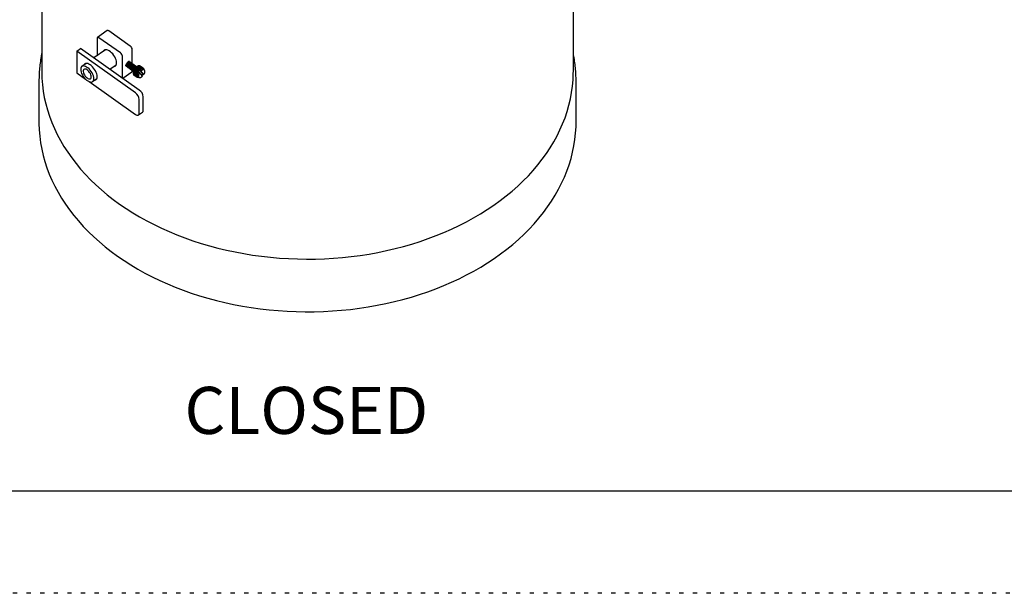
# Model space of a CAD drawing. Units: inches. Extents: x 0 to 99, y 0 to 76.5.
# Drawn here: x 22.4 to 45.9, y 0 to 13.7 of the extents above; entities that cross this region are included whole.
import ezdxf

# ---------------------------------------------------------------- set-up
doc = ezdxf.new("R2010")
doc.units = ezdxf.units.IN
doc.header["$LTSCALE"] = 9
doc.header["$MEASUREMENT"] = 0
doc.linetypes.add('DOT2', pattern=[0.025, 0, -0.025])
doc.layers.add('62', color=7, linetype='Continuous')
doc.styles.add('SLDTEXTSTYLE0', font='TXT', dxfattribs={"width": 0.75})

msp = doc.modelspace()

# ---------------------------------------------------------------- linework, layer by layer
at = {"color": 7, "linetype": 'Continuous', "lineweight": 25}
for p, q in [((22.8860995, 19.3590574), (22.8860995, 12.4778629)), ((35.5919819, 12.4778629), (35.5919819, 19.3592099)), ((24.4512599, 13.4486222), (24.2172907, 13.283181)), ((25.004199, 13.0774126), (24.4894669, 13.4413832)), ((24.2087039, 13.2622364), (24.2087039, 12.8470489)), ((24.7702299, 12.9119714), (24.2554977, 13.275942)), ((23.722048, 12.951207), (23.8156357, 13.0173835)), ((23.722048, 12.951207), (23.722048, 12.4364749)), ((25.125863, 11.9585599), (23.722048, 12.951207)), ((25.2194506, 12.0247364), (23.8156357, 13.0173835)), ((24.4109644, 12.9900687), (24.1326145, 12.7932456)), ((25.0509928, 12.6537787), (25.0509928, 12.9975305)), ((24.8170237, 12.3173572), (24.8170237, 12.8320894)), ((23.9477054, 12.6624951), (23.8463592, 12.5908325)), ((24.5177411, 12.52092), (24.6677154, 12.6269678)), ((24.8958013, 12.603411), (24.8979861, 12.6018661)), ((24.9143639, 12.5902852), (24.9167036, 12.5886308)), ((24.9330815, 12.5770499), (24.9354212, 12.5753955)), ((24.951799, 12.5638146), (24.9541387, 12.5621602)), ((24.9705165, 12.5505793), (24.9728562, 12.5489249)), ((24.9837589, 12.7033142), (24.9814192, 12.7049686)), ((24.9892341, 12.537344), (24.9915738, 12.5356896)), ((25.0024764, 12.6900789), (25.0001367, 12.6917333)), ((25.0079516, 12.5241087), (25.0102913, 12.5224543)), ((25.0211939, 12.6768436), (25.0188542, 12.678498)), ((25.0266691, 12.5108734), (25.0290088, 12.509219)), ((25.0399115, 12.6636083), (25.0375718, 12.6652627)), ((25.0453867, 12.4976382), (25.0477264, 12.4959837)), ((25.0509928, 12.4827984), (25.0509928, 12.4954044)), ((25.058629, 12.650373), (25.0562893, 12.6520274)), ((25.0641042, 12.4844029), (25.0664439, 12.4827484)), ((25.0773465, 12.6371377), (25.0750068, 12.6387921)), ((25.0819529, 12.475913), (25.081188, 12.4736638)), ((25.081188, 12.4736638), (25.1596714, 12.4181676)), ((25.081188, 12.4736638), (25.0813513, 12.4718973)), ((25.0821163, 12.4741465), (25.0819529, 12.475913)), ((25.0821163, 12.4741465), (25.1568564, 12.4212973)), ((25.0896274, 12.4947803), (25.0885774, 12.4924884)), ((25.0885774, 12.4924884), (25.1670609, 12.4369922)), ((25.0885774, 12.4924884), (25.0888996, 12.4911192)), ((25.1636397, 12.4382699), (25.0888996, 12.4911192)), ((25.0899495, 12.4934112), (25.0896274, 12.4947803)), ((25.0899495, 12.4934112), (25.1646897, 12.4405619)), ((25.0960641, 12.6239024), (25.0937244, 12.6255568)), ((25.0995192, 12.5136787), (25.0982161, 12.5114136)), ((25.0982161, 12.5114136), (25.1766996, 12.4559175)), ((25.0982161, 12.5114136), (25.0987441, 12.5104432)), ((25.1734843, 12.4575939), (25.0987441, 12.5104432)), ((25.1000472, 12.5127082), (25.0995192, 12.5136787)), ((25.1000472, 12.5127082), (25.1747874, 12.459859)), ((25.1113279, 12.5320339), (25.1098112, 12.5298646)), ((25.1098112, 12.5298646), (25.1882947, 12.4743684)), ((25.1098112, 12.5298646), (25.1105859, 12.529282)), ((25.1853261, 12.4764328), (25.1105859, 12.529282)), ((25.1121025, 12.5314514), (25.1113279, 12.5320339)), ((25.1121025, 12.5314514), (25.1868427, 12.4786022)), ((25.1147816, 12.6106671), (25.1124419, 12.6123215)), ((25.1246945, 12.5492883), (25.1230104, 12.5472805)), ((25.1230104, 12.5472805), (25.1240651, 12.5470635)), ((25.1988053, 12.4942142), (25.1240651, 12.5470635)), ((25.2031779, 12.4937921), (25.1246945, 12.5492883)), ((25.1257492, 12.5490712), (25.1246945, 12.5492883)), ((25.1257492, 12.5490712), (25.2004893, 12.4962219)), ((25.1334991, 12.5974318), (25.1311594, 12.5990862)), ((25.1392129, 12.5649175), (25.1374126, 12.5631323)), ((25.1374126, 12.5631323), (25.1387722, 12.5632471)), ((25.2135123, 12.5103978), (25.1387722, 12.5632471)), ((25.1405725, 12.5650322), (25.1392129, 12.5649175)), ((25.2176964, 12.5094213), (25.1392129, 12.5649175)), ((25.1405725, 12.5650322), (25.2153126, 12.512183)), ((25.1522167, 12.5841965), (25.149877, 12.5858509)), ((25.1544421, 12.5784466), (25.1525802, 12.5769384)), ((25.1525802, 12.5769384), (25.1542602, 12.5773413)), ((25.2290003, 12.524492), (25.1542602, 12.5773413)), ((25.1561221, 12.5788495), (25.1544421, 12.5784466)), ((25.2329256, 12.5229504), (25.1544421, 12.5784466)), ((25.1561221, 12.5788495), (25.2308622, 12.5260003)), ((25.1699193, 12.5894647), (25.1680524, 12.5882791)), ((25.1680524, 12.5882791), (25.1700586, 12.5889177)), ((25.1719255, 12.5901033), (25.1699193, 12.5894647)), ((25.2484028, 12.5339685), (25.1699193, 12.5894647)), ((25.2447987, 12.5360684), (25.1700586, 12.5889177)), ((25.1719255, 12.5901033), (25.2466657, 12.537254)), ((25.1851742, 12.5976369), (25.183359, 12.59681)), ((25.183359, 12.59681), (25.1856874, 12.5976247)), ((25.1875026, 12.5984515), (25.1851742, 12.5976369)), ((25.1853556, 12.5975086), (25.1851742, 12.5976369)), ((25.1853261, 12.4764328), (25.1882947, 12.4743684)), ((25.2604275, 12.5447754), (25.1856874, 12.5976247)), ((25.1946965, 12.6013263), (25.186031, 12.5982626)), ((25.1898113, 12.4765377), (25.1868427, 12.4786022)), ((25.1875026, 12.5984515), (25.2622427, 12.5456023)), ((25.1882947, 12.4743684), (25.1898113, 12.4765377)), ((25.1988053, 12.4942142), (25.2014939, 12.4917843)), ((25.2031779, 12.4937921), (25.2004893, 12.4962219)), ((25.2754118, 12.5503483), (25.2006716, 12.6031976)), ((25.2023799, 12.6036406), (25.2008198, 12.6030928)), ((25.2014939, 12.4917843), (25.2031779, 12.4937921)), ((25.2023799, 12.6036406), (25.2771201, 12.5507913)), ((25.2135123, 12.5103978), (25.215896, 12.5076362)), ((25.2892962, 12.5526179), (25.2145561, 12.6054672)), ((25.2161056, 12.6055129), (25.2150067, 12.6051486)), ((25.2176964, 12.5094213), (25.2153126, 12.512183)), ((25.215896, 12.5076362), (25.2176964, 12.5094213)), ((25.2161056, 12.6055129), (25.2908458, 12.5526636)), ((25.301659, 12.5515152), (25.2269189, 12.6043644)), ((25.2275838, 12.4991139), (25.2933169, 12.4100899)), ((25.2275838, 12.4991139), (25.25683, 12.4784337)), ((25.2282625, 12.6040114), (25.2276676, 12.603835)), ((25.2282625, 12.6040114), (25.3030027, 12.5511622)), ((25.2290003, 12.524492), (25.2310637, 12.5214422)), ((25.2329256, 12.5229504), (25.2308622, 12.5260003)), ((25.2310637, 12.5214422), (25.2329256, 12.5229504)), ((25.3121245, 12.5470736), (25.2373844, 12.5999228)), ((25.2384813, 12.5991819), (25.238445, 12.5991728)), ((25.2384813, 12.5991819), (25.3132215, 12.5463326)), ((25.2447987, 12.5360684), (25.2465358, 12.5327829)), ((25.2465358, 12.5327829), (25.2484028, 12.5339685)), ((25.2484028, 12.5339685), (25.2466657, 12.537254)), ((25.25683, 12.4784337), (25.3225631, 12.3894098)), ((25.2604275, 12.5447754), (25.2618425, 12.5413138)), ((25.2636577, 12.5421407), (25.2606291, 12.5442822)), ((25.2618425, 12.5413138), (25.2636577, 12.5421407)), ((25.2636577, 12.5421407), (25.2622427, 12.5456023)), ((25.2754118, 12.5503483), (25.2765185, 12.5467757)), ((25.2782268, 12.5472187), (25.2758636, 12.5488897)), ((25.2765185, 12.5467757), (25.2782268, 12.5472187)), ((25.2782268, 12.5472187), (25.2771201, 12.5507913)), ((25.2892962, 12.5526179), (25.2901179, 12.5490025)), ((25.2916674, 12.5490482), (25.2898088, 12.5503624)), ((25.2901179, 12.5490025), (25.2916674, 12.5490482)), ((25.2916674, 12.5490482), (25.2908458, 12.5526636)), ((25.301659, 12.5515152), (25.3022276, 12.5479266)), ((25.3035712, 12.5475736), (25.302121, 12.5485991)), ((25.3022276, 12.5479266), (25.3035712, 12.5475736)), ((25.3035712, 12.5475736), (25.3030027, 12.5511622)), ((25.3378831, 12.5053393), (25.308637, 12.5260194)), ((25.3121245, 12.5470736), (25.3124795, 12.5435807)), ((25.3135765, 12.5428398), (25.3124757, 12.5436182)), ((25.3124795, 12.5435807), (25.3135765, 12.5428398)), ((25.3135765, 12.5428398), (25.3132215, 12.5463326)), ((25.3203747, 12.5394281), (25.3205623, 12.5360969)), ((25.3204057, 12.5388775), (25.3211916, 12.5383217)), ((25.3205623, 12.5360969), (25.3213792, 12.5349905)), ((25.3213792, 12.5349905), (25.3211916, 12.5383217)), ((25.3261589, 12.5288112), (25.3262302, 12.5257026)), ((25.326184, 12.5277173), (25.326671, 12.5273729)), ((25.3262302, 12.5257026), (25.3267423, 12.5242643)), ((25.3267423, 12.5242643), (25.326671, 12.5273729)), ((25.3293014, 12.5155452), (25.3293111, 12.5127135)), ((25.3293069, 12.5139505), (25.3294931, 12.5138188)), ((25.3293111, 12.5127135), (25.3294693, 12.5112887)), ((25.3295018, 12.5112657), (25.3294931, 12.5138188)), ((23.722048, 12.4364749), (23.9326265, 12.2875734)), ((24.1031103, 12.2277317), (24.2044565, 12.2993943)), ((24.816324, 12.30979), (24.8170237, 12.3173572)), ((24.8218397, 12.3058898), (25.042406, 12.4618538)), ((25.0738125, 12.4395616), (25.0738125, 12.4303705)), ((25.0741143, 12.4405463), (25.0739798, 12.4385842)), ((25.0739798, 12.4385842), (25.0739845, 12.4360752)), ((25.0739798, 12.4385842), (25.0741182, 12.4384863)), ((25.1487247, 12.3832259), (25.0739845, 12.4360752)), ((25.0741191, 12.4380372), (25.0741143, 12.4405463)), ((25.0741191, 12.4380372), (25.1488592, 12.385188)), ((25.0741981, 12.4222897), (25.1489383, 12.3694405)), ((25.0743843, 12.4221581), (25.0743898, 12.4205633)), ((25.14913, 12.3677141), (25.0743898, 12.4205633)), ((25.076729, 12.45765), (25.0762723, 12.4555119)), ((25.0762723, 12.4555119), (25.1547558, 12.4000157)), ((25.0762723, 12.4555119), (25.0763288, 12.4533616)), ((25.1510689, 12.4005123), (25.0763288, 12.4533616)), ((25.0767855, 12.4554997), (25.076729, 12.45765)), ((25.0767855, 12.4554997), (25.1515256, 12.4026504)), ((25.0770202, 12.4087356), (25.1517603, 12.3558864)), ((25.0775072, 12.4083913), (25.0775323, 12.4072974)), ((25.1522724, 12.3544481), (25.0775323, 12.4072974)), ((25.1560915, 12.4190481), (25.0813513, 12.4718973)), ((25.0824996, 12.3977868), (25.1572397, 12.3449375)), ((25.0832855, 12.3972311), (25.0833165, 12.3966804)), ((25.1580566, 12.3438311), (25.0833165, 12.3966804)), ((25.0904697, 12.3897759), (25.1652099, 12.3369267)), ((25.1487247, 12.3832259), (25.1524633, 12.383088)), ((25.1525978, 12.3850501), (25.1488592, 12.385188)), ((25.1526718, 12.3696253), (25.1489383, 12.3694405)), ((25.14913, 12.3677141), (25.1528635, 12.3678989)), ((25.1495284, 12.3851633), (25.1524633, 12.383088)), ((25.1505693, 12.3695212), (25.1528635, 12.3678989)), ((25.1510689, 12.4005123), (25.1547558, 12.4000157)), ((25.1552125, 12.4021538), (25.1515256, 12.4026504)), ((25.1554323, 12.356348), (25.1517603, 12.3558864)), ((25.1522724, 12.3544481), (25.1559444, 12.3549098)), ((25.1524633, 12.383088), (25.1525978, 12.3850501)), ((25.1528635, 12.3678989), (25.1526718, 12.3696253)), ((25.1541402, 12.3561856), (25.1559444, 12.3549098)), ((25.1547558, 12.4000157), (25.1552125, 12.4021538)), ((25.1559444, 12.3549098), (25.1554323, 12.356348)), ((25.1560915, 12.4190481), (25.1596714, 12.4181676)), ((25.1604364, 12.4204168), (25.1568564, 12.4212973)), ((25.1607954, 12.3456218), (25.1572397, 12.3449375)), ((25.1580566, 12.3438311), (25.1616124, 12.3445154)), ((25.1596714, 12.4181676), (25.1604364, 12.4204168)), ((25.1602076, 12.3455087), (25.1616124, 12.3445154)), ((25.1616124, 12.3445154), (25.1607954, 12.3456218)), ((25.1636397, 12.4382699), (25.1670609, 12.4369922)), ((25.1681109, 12.4392842), (25.1646897, 12.4405619)), ((25.1685981, 12.3377726), (25.1652099, 12.3369267)), ((25.1663068, 12.3361857), (25.1652462, 12.3369357)), ((25.1663068, 12.3361857), (25.1696951, 12.3370316)), ((25.1670609, 12.4369922), (25.1681109, 12.4392842)), ((25.1696951, 12.3370316), (25.1685981, 12.3377726)), ((25.1734843, 12.4575939), (25.1766996, 12.4559175)), ((25.1780027, 12.4581825), (25.1747874, 12.459859)), ((25.1786034, 12.3330387), (25.1754287, 12.3320971)), ((25.1767723, 12.3317441), (25.1760236, 12.3322736)), ((25.1766996, 12.4559175), (25.1780027, 12.4581825)), ((25.1767723, 12.3317441), (25.1799471, 12.3326858)), ((25.1799471, 12.3326858), (25.1786034, 12.3330387)), ((25.1827927, 12.3480487), (25.2120388, 12.3273685)), ((25.1905072, 12.3315642), (25.1875856, 12.3305957)), ((25.1891351, 12.3306414), (25.1886845, 12.33096)), ((25.1891351, 12.3306414), (25.1920567, 12.3316099)), ((25.1920567, 12.3316099), (25.1905072, 12.3315642)), ((25.1981127, 12.4639782), (25.2273588, 12.4432981)), ((25.2036606, 12.3332928), (25.2013113, 12.3324679)), ((25.2030196, 12.3329109), (25.2028714, 12.3330157)), ((25.2030196, 12.3329109), (25.2038088, 12.333188)), ((25.293092, 12.3542741), (25.2273588, 12.4432981)), ((25.2933169, 12.4100899), (25.3225631, 12.3894098)), ((22.8199231, 12.2012645), (22.8199231, 11.2653878)), ((24.0168429, 12.2280234), (25.125863, 11.4438278)), ((35.6581584, 11.2653878), (35.6581584, 12.2012645)), ((25.2194506, 11.471239), (25.2194506, 11.7987958)), ((25.3130383, 11.5374155), (25.3130383, 11.8649723)), ((25.202277, 11.4293497), (25.2958646, 11.4955262))]:
    msp.add_line(p, q, dxfattribs=at)
at = {"color": 7, "linetype": 'Continuous', "lineweight": 25, "flags": 128}
for points in [[(24.2554977, 13.275942), (24.2463687, 13.2814981), (24.2375905, 13.2850424), (24.2295004, 13.2864387), (24.2224095, 13.2856333), (24.2165901, 13.2826573), (24.2122658, 13.2776249), (24.209603, 13.2707297), (24.2087039, 13.2622364)], [(24.6147632, 12.589525), (24.6206199, 12.5902649), (24.6409109, 12.5971397), (24.6570863, 12.6102066), (24.6686263, 12.6290458), (24.67516, 12.6530516), (24.6764773, 12.6814525), (24.6725359, 12.7133357), (24.6634626, 12.7476764), (24.6495489, 12.7833709), (24.631242, 12.8192719), (24.6091303, 12.8542256), (24.5839246, 12.8871085), (24.5564349, 12.9168637), (24.5275448, 12.9425349), (24.4981828, 12.9632969), (24.4692927, 12.9784825), (24.441803, 12.9876036), (24.4165972, 12.990367), (24.3944856, 12.986684), (24.3761787, 12.9766728), (24.362265, 12.9606553), (24.3580121, 12.9526258)], [(22.8860995, 12.4778629), (22.8861568, 12.4587918), (22.8907363, 12.3062639), (22.9026378, 12.1539339), (22.9218477, 12.0019776), (22.9483437, 11.8505701), (22.9820953, 11.6998861), (23.0230636, 11.5500995), (23.0712013, 11.4013829), (23.1264529, 11.2539079), (23.1887547, 11.1078446), (23.2580348, 10.9633615), (23.3342132, 10.8206251), (23.4172023, 10.6798002), (23.5069061, 10.5410492), (23.6032214, 10.404532), (23.7060369, 10.2704062), (23.815234, 10.1388265), (23.930687, 10.0099446), (24.0522625, 9.8839091), (24.1798203, 9.7608654), (24.3132134, 9.6409555), (24.4522879, 9.5243177), (24.5968833, 9.4110864), (24.7468329, 9.3013923)], [(24.131962, 12.2981056), (24.1292849, 12.3288891), (24.1213448, 12.3624102), (24.108412, 12.3975275), (24.0909271, 12.433045), (24.0694853, 12.4677534), (24.0448169, 12.5004706), (24.017762, 12.5300824), (23.9892418, 12.5555806), (23.9602276, 12.5760967), (23.9317074, 12.5909322), (23.9046525, 12.5995818), (23.8799841, 12.601751), (23.8585424, 12.5973658), (23.8410574, 12.5865757), (23.8281247, 12.5697481), (23.8201845, 12.547456), (23.8175074, 12.5204586), (23.8201845, 12.4896752), (23.8281247, 12.456154), (23.8410574, 12.4210368), (23.8585424, 12.3855192), (23.8799841, 12.3508108), (23.9046525, 12.3180936), (23.9317074, 12.2884818), (23.9602276, 12.2629836), (23.9892418, 12.2424675), (24.017762, 12.227632), (24.0448169, 12.2189824), (24.0694853, 12.2168132), (24.0909271, 12.2211984), (24.108412, 12.2319885), (24.1213448, 12.2488161), (24.1292849, 12.2711082), (24.131962, 12.2981056)], [(24.07113, 12.3411203), (24.0685317, 12.3651879), (24.0608767, 12.3916327), (24.0485778, 12.4190289), (24.032298, 12.4458996), (24.0129149, 12.4707963), (23.9914736, 12.4923768), (23.9691298, 12.5094776), (23.9470882, 12.5211768), (23.9265371, 12.5268438), (23.9085843, 12.5261729), (23.8941976, 12.5192005), (23.8841528, 12.5063023), (23.8789912, 12.4881738), (23.8789912, 12.4657922), (23.8841528, 12.4403641), (23.8941976, 12.4132604), (23.9085843, 12.3859422), (23.9265371, 12.3598822), (23.9470882, 12.3364854), (23.9691298, 12.3170132), (23.9914736, 12.3025151), (24.0129149, 12.2937729), (24.032298, 12.2912578), (24.0485778, 12.2951055), (24.0608767, 12.3051084), (24.0685317, 12.3207274), (24.07113, 12.3411203)], [(24.2133833, 12.3464145), (24.2107513, 12.3775193), (24.2029399, 12.4113466), (24.1902002, 12.4468092), (24.1729417, 12.4827671), (24.151719, 12.5180648), (24.1272143, 12.5515676), (24.1002152, 12.5821989), (24.0715894, 12.6089741), (24.042257, 12.6310325), (24.0131607, 12.6476653), (23.9852358, 12.6583378), (23.9593798, 12.6627071), (23.9364237, 12.6606326), (23.9171053, 12.6521811), (23.9020456, 12.6376242), (23.8947532, 12.6250523)], [(24.7468329, 9.3013923), (24.9019638, 9.1953619), (25.062097, 9.0931175), (25.2270479, 8.994777), (25.3966261, 8.9004538), (25.5706361, 8.8102568), (25.7488771, 8.72429), (25.9311437, 8.6426524), (26.1172256, 8.5654383), (26.3069081, 8.4927368), (26.4999725, 8.4246317), (26.6961961, 8.3612015), (26.8953526, 8.3025194), (27.0972122, 8.248653), (27.3015423, 8.1996646), (27.5081069, 8.1556106), (27.7166681, 8.1165418), (27.9269851, 8.0825033), (28.1388154, 8.0535344), (28.3519147, 8.0296684), (28.5660372, 8.0109329), (28.7809359, 7.9973494), (28.996363, 7.9889338), (29.2120701, 7.9856956), (29.4278082, 7.9876386), (29.6433286, 7.9947606), (29.8583827, 8.0070533), (30.0727224, 8.0245026), (30.2861006, 8.0470883), (30.4982711, 8.0747844), (30.7089893, 8.107559), (30.918012, 8.1453742), (31.1250983, 8.1881864), (31.3300091, 8.2359463), (31.5325083, 8.2885988), (31.7323623, 8.3460831), (31.9293404, 8.4083329), (32.1232157, 8.4752765), (32.3137643, 8.5468365), (32.5007666, 8.6229306), (32.6840069, 8.7034709), (32.8632738, 8.7883646), (33.0383606, 8.8775136), (33.2090653, 8.9708153), (33.375191, 9.0681619), (33.5365462, 9.1694412), (33.6929446, 9.2745364), (33.844206, 9.3833263), (33.9901559, 9.4956853), (34.1306259, 9.611484), (34.265454, 9.7305887), (34.3944847, 9.8528621), (34.5175692, 9.9781631), (34.6345656, 10.1063472), (34.7453388, 10.2372666), (34.8497611, 10.3707703), (34.9477121, 10.5067043), (35.0390788, 10.6449117), (35.1237558, 10.7852333), (35.2016455, 10.9275071), (35.272658, 11.0715691), (35.3367114, 11.2172531), (35.3937318, 11.3643911), (35.4436535, 11.5128133), (35.4864189, 11.6623486), (35.5219787, 11.8128245), (35.5502918, 11.9640674), (35.5713256, 12.1159029), (35.5850558, 12.268156), (35.5914666, 12.4206509), (35.5919819, 12.4778629)], [(24.9583411, 12.7033438), (24.9484057, 12.7023828), (24.946, 12.7015832)], [(25.2089809, 12.4867837), (25.1913031, 12.4627692), (25.1770442, 12.4371377), (25.1671, 12.4114996), (25.1620956, 12.387466), (25.1623452, 12.366547), (25.1678333, 12.3500569), (25.1782149, 12.3390319), (25.1928379, 12.3341647), (25.2023269, 12.3342359)], [(25.3281713, 12.5122066), (25.3269812, 12.5163919), (25.3189832, 12.5302588), (25.3063816, 12.5382681), (25.289968, 12.5399164), (25.2707739, 12.5351003), (25.2500052, 12.5241223), (25.2289669, 12.5076722), (25.2089809, 12.4867837)], [(25.308637, 12.5260194), (25.3034997, 12.5288814), (25.2877206, 12.5313455), (25.268868, 12.5269091), (25.2483212, 12.5158966), (25.2275838, 12.4991139)], [(25.3225631, 12.3894098), (25.3370641, 12.4146386), (25.3470212, 12.4399929), (25.3517057, 12.4636176), (25.3507749, 12.4837841), (25.344297, 12.4990168), (25.3327459, 12.5082013), (25.3169667, 12.5106654), (25.2981141, 12.5062289), (25.2775674, 12.4952164), (25.25683, 12.4784337)], [(25.3294931, 12.5138188), (25.329637, 12.5121826), (25.3297119, 12.5111172)], [(25.1981127, 12.4639782), (25.1836117, 12.4387494), (25.1736546, 12.4133951), (25.1689701, 12.3897704), (25.1699008, 12.3696039), (25.1763787, 12.3543711), (25.1827927, 12.3480487)], [(25.2273588, 12.4432981), (25.2128578, 12.4180692), (25.2029008, 12.3927149), (25.1982162, 12.3690902), (25.199147, 12.3489237), (25.2056249, 12.333691), (25.217176, 12.3245066), (25.2329552, 12.3220424), (25.2518078, 12.3264789), (25.2723545, 12.3374914), (25.293092, 12.3542741)], [(25.274975, 12.3788103), (25.2916498, 12.3989917), (25.2974211, 12.4071878)], [(25.125863, 11.4438278), (25.144121, 11.4327157), (25.1616774, 11.4256271), (25.1778575, 11.4228345), (25.1920394, 11.4244452), (25.2036783, 11.4303972), (25.2123267, 11.4404619), (25.2176524, 11.4542525), (25.2194506, 11.471239)], [(22.8199231, 11.2653878), (22.820152, 11.2270558), (22.8256449, 11.0737822), (22.8384556, 10.9207273), (22.8585695, 10.7680656), (22.8859637, 10.6159714), (22.9206068, 10.4646182), (22.9624593, 10.3141787), (23.0114736, 10.1648245), (23.0675936, 10.0167261), (23.1307554, 9.8700525), (23.2008868, 9.7249709), (23.2779079, 9.581647), (23.3617307, 9.4402443), (23.4522596, 9.300924), (23.5493914, 9.1638453), (23.6530152, 9.0291645), (23.7630127, 8.8970352), (23.8792584, 8.7676083), (24.0016198, 8.6410314), (24.1299572, 8.5174489), (24.2641241, 8.3970019), (24.4039675, 8.2798278), (24.5493278, 8.1660602), (24.7000391, 8.055829)], [(24.7000391, 8.055829), (24.8559295, 7.94926), (25.0168212, 7.8464747), (25.1825304, 7.7475905), (25.3528682, 7.6527202), (25.5276403, 7.561972), (25.706647, 7.4754494), (25.8896844, 7.3932513), (26.0765433, 7.3154713), (26.2670108, 7.2421982), (26.4608694, 7.1735157), (26.6578979, 7.1095021), (26.8578716, 7.0502304), (27.0605622, 6.9957682), (27.2657385, 6.9461778), (27.4731664, 6.9015157), (27.6826092, 6.8618329), (27.8938279, 6.8271746), (28.1065815, 6.7975803), (28.3206272, 6.773084), (28.5357209, 6.7537134), (28.7516171, 6.7394907), (28.9680695, 6.7304322), (29.184831, 6.7265481), (29.4016544, 6.7278429), (29.6182922, 6.7343151), (29.8344973, 6.7459574), (30.050023, 6.7627564), (30.2646234, 6.784693), (30.4780535, 6.8117422), (30.6900699, 6.8438731), (30.9004306, 6.8810489), (31.1088957, 6.9232274), (31.3152272, 6.9703604), (31.5191898, 7.0223941), (31.7205506, 7.0792691), (31.9190801, 7.1409206), (32.1145515, 7.2072781), (32.3067419, 7.278266), (32.4954321, 7.3538033), (32.6804066, 7.4338038), (32.8614545, 7.5181762), (33.0383691, 7.6068242), (33.2109486, 7.6996468), (33.3789962, 7.7965379), (33.5423199, 7.897387), (33.7007335, 8.002079), (33.8540563, 8.1104946), (34.0021132, 8.2225099), (34.1447354, 8.3379973), (34.2817601, 8.4568248), (34.413031, 8.578857), (34.5383982, 8.7039545), (34.6577188, 8.8319747), (34.7708566, 8.9627714), (34.8776825, 9.0961955), (34.9780745, 9.2320947), (35.0719183, 9.3703138), (35.1591066, 9.5106953), (35.23954, 9.653079), (35.3131267, 9.7973023), (35.3797828, 9.9432007), (35.4394322, 10.0906078), (35.4920069, 10.2393553), (35.5374468, 10.3892735), (35.5757001, 10.5401914), (35.6067231, 10.6919367), (35.6304805, 10.8443364), (35.6469452, 10.9972165), (35.6560983, 11.1504026), (35.6581584, 11.2653878)]]:
    msp.add_lwpolyline(points, dxfattribs=at)
at = {"color": 7, "linetype": 'Continuous', "lineweight": 25}
for centre, radius, start, end in [((24.4648344, 13.4158213), 0.0354989, 46.06082599, 112.48200777), ((24.9397555, 12.9860158), 0.1118317, 5.90990802, 54.81247879), ((24.7057863, 12.8205746), 0.1118317, 5.90990802, 54.81247879), ((25.0275926, 12.4801595), 0.0235486, 308.98068624, 6.43425188), ((25.256856, 12.4250296), 0.1836195, 137.60867031, 175.46073191), ((25.2749289, 12.406929), 0.2041933, 155.65020269, 160.7806365), ((25.3034388, 12.393961), 0.2355164, 150.35780653, 155.02236719), ((25.3189458, 12.385156), 0.2533499, 145.32772559, 149.77062539), ((25.3198825, 12.3846311), 0.2544184, 140.32398249, 144.75442783), ((25.2435082, 12.455768), 0.1536501, 111.9673655, 142.72532555), ((25.3077706, 12.3949235), 0.2385232, 135.11461201, 139.73986868), ((25.2867592, 12.4162371), 0.2085918, 129.43535939, 134.49337298), ((25.2624861, 12.4462988), 0.16995, 122.94618238, 128.74493895), ((25.2405663, 12.4808623), 0.1290161, 115.17376467, 122.14290032), ((25.3936859, 12.3323067), 0.2533499, 145.32772559, 149.77062539), ((25.3946226, 12.3317819), 0.2544184, 140.32398249, 144.75442783), ((25.225115, 12.5147306), 0.0917817, 105.44544131, 114.19247543), ((25.3825107, 12.3420742), 0.2385232, 135.11461201, 139.73986868), ((25.217698, 12.5430252), 0.062521, 92.88054574, 104.18224637), ((25.3614993, 12.3633879), 0.2085918, 129.43535939, 134.49337298), ((25.2169906, 12.5623652), 0.0431567, 76.69986617, 91.17499381), ((25.219233, 12.5716462), 0.0336012, 57.30275312, 74.4114701), ((25.3372262, 12.3934495), 0.16995, 122.94618238, 128.74493895), ((25.3153064, 12.428013), 0.1290161, 115.17376467, 122.14290032), ((25.2998551, 12.4618814), 0.0917817, 105.44544131, 114.19247543), ((25.2924382, 12.4901759), 0.062521, 92.88054574, 104.18224637), ((25.2917307, 12.509516), 0.0431567, 76.69986617, 91.17499381), ((25.2939731, 12.5187969), 0.0336012, 57.30275312, 74.4114701), ((25.294098, 12.5193625), 0.033062, 37.36637336, 54.66099583), ((25.2872239, 12.5145284), 0.041472, 20.14492467, 35.0101269), ((25.2701107, 12.508588), 0.0595981, 6.70368271, 18.37243374), ((24.1407897, 12.3346994), 0.0735328, 278.37850918, 9.16727186), ((25.1615093, 12.4305369), 0.0876998, 176.37929731, 185.39596947), ((25.1978549, 12.4280166), 0.1241409, 168.21945724, 175.37003089), ((25.1335805, 12.4275205), 0.0595981, 186.70368271, 198.37243374), ((25.2377317, 12.4195193), 0.164919, 161.48223959, 167.39841601), ((25.1164673, 12.4215802), 0.041472, 200.14492467, 215.0101269), ((25.1095932, 12.416746), 0.033062, 217.36637336, 234.66099583), ((25.2362494, 12.3776876), 0.0876998, 176.37929731, 185.39596947), ((25.272595, 12.3751673), 0.1241409, 168.21945724, 175.37003089), ((25.2083206, 12.3746712), 0.0595981, 186.70368271, 198.37243374), ((25.3124718, 12.36667), 0.164919, 161.48223959, 167.39841601), ((25.1912074, 12.3687309), 0.041472, 200.14492467, 215.0101269), ((25.3496691, 12.3540797), 0.2041933, 155.65020269, 160.7806365), ((25.1843333, 12.3638968), 0.033062, 217.36637336, 234.66099583), ((25.3781789, 12.3411117), 0.2355164, 150.35780653, 155.02236719), ((25.1844582, 12.3644624), 0.0336012, 237.30275312, 254.4114701), ((25.1867006, 12.3737433), 0.0431567, 256.69986617, 271.17499381), ((25.1859932, 12.3930834), 0.062521, 272.88054574, 284.18224637), ((25.0905636, 11.8419429), 0.2236635, 5.90990802, 54.81247879), ((24.9969759, 11.7757664), 0.2236635, 5.90990802, 54.81247879), ((25.2662377, 11.5321376), 0.0470972, 308.98068624, 6.43425188)]:
    msp.add_arc(centre, radius, start, end, dxfattribs=at)
for points, knots in [([(22.8860995, 12.9041788), (22.8810771, 12.8781853), (22.8659568, 12.7999307), (22.8477934, 12.6685102), (22.831439, 12.5103431), (22.8216988, 12.3553272), (22.8206356, 12.2530606), (22.820122, 12.2036532)], [0, 0, 0, 0, 0.11246209211, 0.33857206591, 0.56420020048, 0.7894545285, 1, 1, 1, 1]), ([(24.980722, 12.7039479), (24.9789677, 12.70537), (24.9742058, 12.7092301), (24.9606283, 12.7058747), (24.9434502, 12.6947916), (24.926433, 12.6763288), (24.9127017, 12.6536828), (24.9043216, 12.6298831), (24.9032033, 12.6090847), (24.9071252, 12.5953138), (24.9132575, 12.5922168), (24.9150611, 12.5913059)], [0, 0, 0, 0, 0.0729184684, 0.1979184684, 0.3229184684, 0.4479184684, 0.5729184684, 0.6979184684, 0.8229184684, 0.9479184684, 1, 1, 1, 1]), ([(35.6581578, 12.2027648), (35.6581579, 12.2027686), (35.6592318, 12.2555247), (35.655363, 12.3610592), (35.6461458, 12.5191119), (35.6291812, 12.6766974), (35.6112811, 12.8051922), (35.596568, 12.8807303), (35.5919819, 12.9042756)], [0, 0, 0, 0, 0.0000165405, 0.2245520686, 0.4490343777, 0.6735614195, 0.8982491121, 1, 1, 1, 1]), ([(24.888405, 12.6303226), (24.8880665, 12.6272023), (24.8869536, 12.6169434), (24.8930183, 12.6054317), (24.900903, 12.5979192), (24.9075204, 12.5985417), (24.9084048, 12.5986249)], [0, 0, 0, 0, 0.1686744811, 0.554573955, 0.940473429, 1, 1, 1, 1]), ([(24.9888275, 12.6932636), (24.9884265, 12.6956163), (24.9871952, 12.7028417), (24.9778911, 12.7070128), (24.9631946, 12.7045167), (24.9457279, 12.6930556), (24.9287943, 12.6747043), (24.9150169, 12.6519902), (24.9067376, 12.6283516), (24.9052624, 12.6069771), (24.9114577, 12.5920253), (24.9196286, 12.5846889), (24.9262389, 12.585307), (24.9271223, 12.5853896)], [0, 0, 0, 0, 0.0501014393, 0.1538672461, 0.2576330529, 0.3613988596, 0.4651646664, 0.5689304732, 0.6726962799, 0.7764620867, 0.8802278934, 0.9839937002, 1, 1, 1, 1]), ([(24.9994396, 12.6907126), (24.9976852, 12.6921347), (24.9929234, 12.6959948), (24.9793458, 12.6926394), (24.9621678, 12.6815563), (24.9451505, 12.6630935), (24.9314192, 12.6404475), (24.9230392, 12.6166479), (24.9219209, 12.5958494), (24.9258427, 12.5820785), (24.931975, 12.5789815), (24.9337786, 12.5780706)], [0, 0, 0, 0, 0.0729184684, 0.1979184684, 0.3229184684, 0.4479184684, 0.5729184684, 0.6979184684, 0.8229184684, 0.9479184684, 1, 1, 1, 1]), ([(25.007545, 12.6800283), (25.0071441, 12.682381), (25.0059127, 12.6896065), (24.9966086, 12.6937775), (24.9819121, 12.6912814), (24.9644454, 12.6798203), (24.9475119, 12.661469), (24.9337344, 12.6387549), (24.9254551, 12.6151163), (24.92398, 12.5937418), (24.9301752, 12.5787901), (24.9383462, 12.5714536), (24.9449564, 12.5720717), (24.9458398, 12.5721543)], [0, 0, 0, 0, 0.0501014393, 0.1538672461, 0.2576330529, 0.3613988596, 0.4651646664, 0.5689304732, 0.6726962799, 0.7764620867, 0.8802278934, 0.9839937002, 1, 1, 1, 1]), ([(25.0181571, 12.6774773), (25.0164027, 12.6788994), (25.0116409, 12.6827595), (24.9980634, 12.6794041), (24.9808853, 12.668321), (24.9638681, 12.6498582), (24.9501368, 12.6272122), (24.9417567, 12.6034126), (24.9406384, 12.5826141), (24.9445603, 12.5688433), (24.9506926, 12.5657462), (24.9524961, 12.5648353)], [0, 0, 0, 0, 0.0729184684, 0.1979184684, 0.3229184684, 0.4479184684, 0.5729184684, 0.6979184684, 0.8229184684, 0.9479184684, 1, 1, 1, 1]), ([(25.0262626, 12.666793), (25.0258616, 12.6691457), (25.0246302, 12.6763712), (25.0153262, 12.6805422), (25.0006296, 12.6780461), (24.9831629, 12.666585), (24.9662294, 12.6482337), (24.952452, 12.6255196), (24.9441727, 12.601881), (24.9426975, 12.5805065), (24.9488928, 12.5655548), (24.9570637, 12.5582183), (24.963674, 12.5588364), (24.9645574, 12.558919)], [0, 0, 0, 0, 0.0501014393, 0.1538672461, 0.2576330529, 0.3613988596, 0.4651646664, 0.5689304732, 0.6726962799, 0.7764620867, 0.8802278934, 0.9839937002, 1, 1, 1, 1]), ([(25.0368746, 12.664242), (25.0351203, 12.6656641), (25.0303584, 12.6695242), (25.0167809, 12.6661688), (24.9996028, 12.6550857), (24.9825856, 12.6366229), (24.9688543, 12.6139769), (24.9604742, 12.5901773), (24.9593559, 12.5693788), (24.9632778, 12.555608), (24.9694101, 12.5525109), (24.9712137, 12.5516)], [0, 0, 0, 0, 0.0729184684, 0.1979184684, 0.3229184684, 0.4479184684, 0.5729184684, 0.6979184684, 0.8229184684, 0.9479184684, 1, 1, 1, 1]), ([(25.0449801, 12.6535577), (25.0445791, 12.6559104), (25.0433478, 12.6631359), (25.0340437, 12.6673069), (25.0193472, 12.6648108), (25.0018805, 12.6533497), (24.9849469, 12.6349984), (24.9711695, 12.6122843), (24.9628902, 12.5886457), (24.961415, 12.5672712), (24.9676103, 12.5523195), (24.9757812, 12.544983), (24.9823915, 12.5456011), (24.9832749, 12.5456838)], [0, 0, 0, 0, 0.0501014393, 0.1538672461, 0.2576330529, 0.3613988596, 0.4651646664, 0.5689304732, 0.6726962799, 0.7764620867, 0.8802278934, 0.9839937002, 1, 1, 1, 1]), ([(25.0555922, 12.6510067), (25.0538378, 12.6524288), (25.049076, 12.6562889), (25.0354984, 12.6529335), (25.0183204, 12.6418504), (25.0013031, 12.6233876), (24.9875718, 12.6007416), (24.9791918, 12.576942), (24.9780735, 12.5561435), (24.9819953, 12.5423727), (24.9881276, 12.5392756), (24.9899312, 12.5383648)], [0, 0, 0, 0, 0.0729184684, 0.1979184684, 0.3229184684, 0.4479184684, 0.5729184684, 0.6979184684, 0.8229184684, 0.9479184684, 1, 1, 1, 1]), ([(25.0636976, 12.6403224), (25.0632967, 12.6426751), (25.0620653, 12.6499006), (25.0527612, 12.6540716), (25.0380647, 12.6515755), (25.020598, 12.6401144), (25.0036645, 12.6217631), (24.989887, 12.599049), (24.9816077, 12.5754104), (24.9801326, 12.5540359), (24.9863278, 12.5390842), (24.9944988, 12.5317477), (25.001109, 12.5323659), (25.0019924, 12.5324485)], [0, 0, 0, 0, 0.0501014393, 0.1538672461, 0.2576330529, 0.3613988596, 0.4651646664, 0.5689304732, 0.6726962799, 0.7764620867, 0.8802278934, 0.9839937002, 1, 1, 1, 1]), ([(25.0743097, 12.6377714), (25.0725553, 12.6391936), (25.0677935, 12.6430536), (25.054216, 12.6396982), (25.0370379, 12.6286151), (25.0200207, 12.6101523), (25.0062894, 12.5875064), (24.9979093, 12.5637067), (24.996791, 12.5429082), (25.0007128, 12.5291374), (25.0068452, 12.5260403), (25.0086487, 12.5251295)], [0, 0, 0, 0, 0.0729184684, 0.1979184684, 0.3229184684, 0.4479184684, 0.5729184684, 0.6979184684, 0.8229184684, 0.9479184684, 1, 1, 1, 1]), ([(25.0824152, 12.6270871), (25.0820142, 12.6294398), (25.0807828, 12.6366653), (25.0714788, 12.6408363), (25.0567822, 12.6383402), (25.0393155, 12.6268791), (25.022382, 12.6085278), (25.0086046, 12.5858137), (25.0003253, 12.5621751), (24.9988501, 12.5408006), (25.0050454, 12.5258489), (25.0132163, 12.5185124), (25.0198266, 12.5191306), (25.02071, 12.5192132)], [0, 0, 0, 0, 0.0501014393, 0.1538672461, 0.2576330529, 0.3613988596, 0.4651646664, 0.5689304732, 0.6726962799, 0.7764620867, 0.8802278934, 0.9839937002, 1, 1, 1, 1]), ([(25.0930272, 12.6245361), (25.0912729, 12.6259583), (25.086511, 12.6298183), (25.0729335, 12.6264629), (25.0557554, 12.6153798), (25.0387382, 12.596917), (25.0250069, 12.5742711), (25.0166268, 12.5504714), (25.0155085, 12.5296729), (25.0194304, 12.5159021), (25.0255627, 12.512805), (25.0273663, 12.5118942)], [0, 0, 0, 0, 0.0729184684, 0.1979184684, 0.3229184684, 0.4479184684, 0.5729184684, 0.6979184684, 0.8229184684, 0.9479184684, 1, 1, 1, 1]), ([(25.1011327, 12.6138518), (25.1007317, 12.6162045), (25.0995004, 12.62343), (25.0901963, 12.6276011), (25.0754998, 12.6251049), (25.0580331, 12.6136438), (25.0410995, 12.5952925), (25.0273221, 12.5725784), (25.0190428, 12.5489398), (25.0175676, 12.5275653), (25.0237629, 12.5126136), (25.0319338, 12.5052771), (25.0385441, 12.5058953), (25.0394275, 12.5059779)], [0, 0, 0, 0, 0.0501014393, 0.1538672461, 0.2576330529, 0.3613988596, 0.4651646664, 0.5689304732, 0.6726962799, 0.7764620867, 0.8802278934, 0.9839937002, 1, 1, 1, 1]), ([(25.1117448, 12.6113008), (25.1099904, 12.612723), (25.1052286, 12.6165831), (25.091651, 12.6132276), (25.074473, 12.6021445), (25.0574557, 12.5836817), (25.0437244, 12.5610358), (25.0353444, 12.5372361), (25.0342261, 12.5164376), (25.0381479, 12.5026668), (25.0442802, 12.4995697), (25.0460838, 12.4986589)], [0, 0, 0, 0, 0.0729184684, 0.1979184684, 0.3229184684, 0.4479184684, 0.5729184684, 0.6979184684, 0.8229184684, 0.9479184684, 1, 1, 1, 1]), ([(25.1198502, 12.6006165), (25.1194493, 12.6029692), (25.1182179, 12.6101947), (25.1089138, 12.6143658), (25.0942173, 12.6118696), (25.0767506, 12.6004085), (25.0598171, 12.5820572), (25.0460396, 12.5593432), (25.0377603, 12.5357045), (25.0362852, 12.51433), (25.0424804, 12.4993783), (25.0506514, 12.4920418), (25.0572616, 12.49266), (25.058145, 12.4927426)], [0, 0, 0, 0, 0.0501014393, 0.1538672461, 0.2576330529, 0.3613988596, 0.4651646664, 0.5689304732, 0.6726962799, 0.7764620867, 0.8802278934, 0.9839937002, 1, 1, 1, 1]), ([(25.1304623, 12.5980655), (25.1287079, 12.5994877), (25.1239461, 12.6033478), (25.1103686, 12.5999923), (25.0931905, 12.5889092), (25.0761733, 12.5704464), (25.062442, 12.5478005), (25.0540619, 12.5240008), (25.0529436, 12.5032023), (25.0568654, 12.4894315), (25.0629978, 12.4863345), (25.0648013, 12.4854236)], [0, 0, 0, 0, 0.0729184684, 0.1979184684, 0.3229184684, 0.4479184684, 0.5729184684, 0.6979184684, 0.8229184684, 0.9479184684, 1, 1, 1, 1]), ([(25.1385678, 12.5873812), (25.1381668, 12.5897339), (25.1369354, 12.5969594), (25.1276314, 12.6011305), (25.1129348, 12.5986343), (25.0954681, 12.5871732), (25.0785346, 12.5688219), (25.0647572, 12.5461079), (25.0564779, 12.5224692), (25.0550027, 12.5010947), (25.061198, 12.486143), (25.0693689, 12.4788065), (25.0759792, 12.4794247), (25.0768626, 12.4795073)], [0, 0, 0, 0, 0.0501014393, 0.1538672461, 0.2576330529, 0.3613988596, 0.4651646664, 0.5689304732, 0.6726962799, 0.7764620867, 0.8802278934, 0.9839937002, 1, 1, 1, 1]), ([(25.1491798, 12.5848302), (25.1474255, 12.5862524), (25.1426636, 12.5901125), (25.1290861, 12.586757), (25.111908, 12.5756739), (25.0948908, 12.5572111), (25.0811595, 12.5345652), (25.0727794, 12.5107655), (25.0716611, 12.489967), (25.075583, 12.4761962), (25.0817153, 12.4730992), (25.0835189, 12.4721883)], [0, 0, 0, 0, 0.0729184684, 0.1979184684, 0.3229184684, 0.4479184684, 0.5729184684, 0.6979184684, 0.8229184684, 0.9479184684, 1, 1, 1, 1]), ([(25.1561705, 12.578545), (25.1560101, 12.5792879), (25.1548397, 12.584707), (25.1461822, 12.5877127), (25.1316974, 12.5854482), (25.1141723, 12.5739236), (25.0972606, 12.5555949), (25.0834543, 12.532854), (25.0752685, 12.5093001), (25.0734777, 12.4879674), (25.0781962, 12.478875), (25.0804963, 12.474443)], [0, 0, 0, 0, 0.0195888527, 0.142895182, 0.2662015113, 0.3895078406, 0.5128141698, 0.6361204991, 0.7594268284, 0.8827331577, 1, 1, 1, 1]), ([(25.1379641, 12.5660131), (25.1355228, 12.5645502), (25.1274334, 12.5597027), (25.1139232, 12.5437209), (25.1027009, 12.5272804), (25.0996364, 12.5179796), (25.0991146, 12.516396)], [0, 0, 0, 0, 0.1638846658, 0.5430408522, 0.9221970386, 1, 1, 1, 1])]:
    msp.add_open_spline(points, degree=3, knots=knots, dxfattribs=at)
at = {"layer": '62', "color": 7, "linetype": 'Continuous'}
msp.add_line((96.75, 2.4435747), (2.25, 2.4435747), dxfattribs=at)
at = {"layer": '62', "color": 2, "linetype": 'DOT2', "true_color": 0xffff00}
msp.add_line((99, -0.0005634), (0, -0.0005634), dxfattribs=at)

# ---------------------------------------------------------------- texts
at = {"layer": '62', "color": 7, "insert": (26.2987016, 4.9329355), "char_height": 1.125, "attachment_point": 1, "style": 'SLDTEXTSTYLE0'}
msp.add_mtext('CLOSED', dxfattribs=at)

doc.saveas('drawing.dxf')
